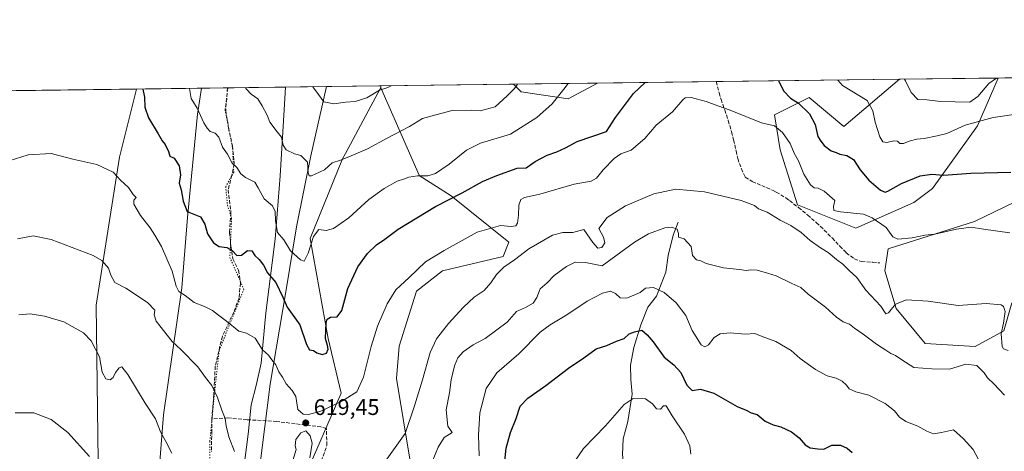
# Model space of a CAD drawing. Units: metres. Extents: x 587098 to 590559, y 4719726 to 4722083.
# Drawn here: x 588064 to 588500, y 4721892 to 4722083 of the extents above; entities that cross this region are included whole.
import ezdxf

# ---------------------------------------------------------------- set-up
doc = ezdxf.new("R2010")
doc.units = ezdxf.units.M
doc.header["$MEASUREMENT"] = 0
doc.linetypes.add('DGN Style 3', pattern=[2.307223458686699, 1.648016756204785, -0.6592067024819142])
doc.linetypes.add('DGN Style 5', pattern=[1.1536117293433497, 0.4944050268614355, -0.6592067024819142])
for name, color, linetype, lineweight in [('Comarca', 135, 'Continuous', 13), ('Comarca CxS', 21, 'Continuous', 0), ('Comunidad Autónoma CxS', 142, 'Continuous', 0), ('Corriente natural lineal', 142, 'Continuous', 13), ('Cultivos herbáceos CxS', 92, 'Continuous', 0), ('Curva de nivel maestra', 30, 'Continuous', 30), ('Curva de nivel normal', 30, 'Continuous', 0), ('Matorral CxS', 135, 'Continuous', 0), ('Municipio', 91, 'Continuous', 13), ('Municipio CxS', 4, 'Continuous', 0), ('Pastizal CxS', 92, 'Continuous', 0), ('Provincia CxS', 1, 'Continuous', 0), ('Punto de cota en terreno', 7, 'Continuous', 0), ('Rótulo de punto de cota en terreno', 7, 'Continuous', 0), ('Senda', 7, 'DGN Style 3', 0), ('Vía pecuaria CxS', 92, 'Continuous', 13), ('Vía pecuaria eje', 92, 'DGN Style 5', 0)]:
    doc.layers.add(name, color=color, linetype=linetype, lineweight=lineweight)
doc.styles.add('Style-Arial', font='txt')

# ---------------------------------------------------------------- blocks, each defined once
blk = doc.blocks.new('*U5')
at = {"layer": 'Matorral CxS', "color": 135, "linetype": 'Continuous', "lineweight": 0}
blk.add_polyline3d([(588488.3803000003, 4722035.8279, 630.1119999999937), (588468.4134999998, 4722008.183300001, 624.2743000000046), (588460.1083000004, 4722001.924500001, 622.5832999999984), (588434.3284999998, 4721990.5089, 618.9517999999953), (588408.5175000001, 4722000.940300001, 617.3650999999954), (588400.8249000004, 4722025.312700001, 619.1742999999988), (588398.2613000004, 4722040.7053, 621.2234000000026), (588403.1076999997, 4722043.130100001, 623.2495000000055), (588413.6463000001, 4722048.4023, 626.2841000000044), (588429.0321000004, 4722035.573899999, 626.7035999999935), (588453.8278000001, 4722056.501, 634.504700000005), (588497.4803999999, 4722057.0603, 635.6671999999963)], close=True, dxfattribs=at)
blk = doc.blocks.new('*U10')
at = {"layer": 'Cultivos herbáceos CxS', "color": 92, "linetype": 'Continuous', "lineweight": 0}
for points in [[(588189.4115000004, 4721879.0297, 620.0709000000061), (588206.0794000002, 4721917.5121, 621.5310000000027), (588200.3709000006, 4721941.7205, 624.8601999999955), (588192.3176999995, 4721986.001300001, 631.3497999999963), (588206.7216999996, 4722021.2885, 635.6201000000001), (588208.0016999999, 4722023.657500001, 636.0243999999948), (588223.7747, 4722052.801899999, 641.1261999999988), (588223.7770999996, 4722052.796900001, 641.1244000000006), (588223.7792999997, 4722052.7919, 641.1227000000072), (588240.7438000003, 4722014.065099999, 630.8034000000043), (588240.8015000002, 4722013.933300001, 630.7592000000004), (588254.9057999998, 4722004.9505, 626.2070999999996), (588280.5455999998, 4721984.4287, 618.3366999999998), (588277.9829000002, 4721978.013900001, 617.6462000000029), (588251.0564000001, 4721971.599500001, 619.3358000000007), (588239.5185000002, 4721962.6205, 619.1637999999948), (588231.8251, 4721938.2481, 617.914499999999), (588230.6623999998, 4721924.0211, 617.5684000000037), (588243.3627000004, 4721847.1731, 607.4401000000071)], [(588503.6392000001, 4721957.486099999, 615.8601999999955), (588500.0719999997, 4721945.1633, 614.9738999999972), (588487.2840999998, 4721938.108300001, 613.1465999999928), (588465.1734999996, 4721939.5277, 613.2909999999974), (588452.3535000002, 4721954.920700001, 615.0302999999985), (588447.2247000001, 4721971.5965, 616.8966999999975), (588448.7048000004, 4721981.4407, 619.2430000000022), (588487.0630999999, 4721993.473300001, 621.667100000006), (588536.0021000003, 4722017.0789, 624.7801000000036)], [(588036.7871000003, 4722051.158, 628.0476000000053), (588115.3265000005, 4722052.1643, 624.4094999999943), (588107.7730999999, 4722021.939900001, 621.1126999999979), (588097.5152000003, 4721956.520500001, 611.9955000000045), (588098.7947000006, 4721852.6163, 604.271900000007), (588087.2562999995, 4721834.6579, 601.3044999999984), (588070.5884999996, 4721828.2443, 597.7137999999978), (588035.9707000004, 4721801.3069, 590.8773999999976)]]:
    blk.add_polyline3d(points, dxfattribs=at)
blk = doc.blocks.new('5PATER')
at = {"layer": 'Punto de cota en terreno', "linetype": 'Continuous', "lineweight": 0}
h = blk.add_hatch(color=51, dxfattribs=at)
edge = h.paths.add_edge_path()
edge.add_ellipse((0, 0), major_axis=(-0.1095731443231308, -0.1110710700762829), ratio=0.9994222409660322, start_angle=0, end_angle=360)

msp = doc.modelspace()

# ---------------------------------------------------------------- linework, layer by layer
at = {"layer": 'Comarca', "color": 135, "linetype": 'Continuous', "lineweight": 13, "flags": 128}
msp.add_lwpolyline([(588169.8660000005, 4721884.006000001), (588174.6290000001, 4721921.481000002), (588181.6160000009, 4721962.306000002), (588186.2870000012, 4721991.134000001), (588192.6850000006, 4722022.666), (588199.5972248701, 4722053.243906502)], dxfattribs=at)
msp.add_lwpolyline([(588169.8660000005, 4721884.006000001), (588174.6290000001, 4721921.481000002), (588181.6160000009, 4721962.306000002), (588186.2870000012, 4721991.134000001), (588192.6850000006, 4722022.666), (588199.5972248701, 4722053.243906502)], dxfattribs=at)
at = {"layer": 'Comarca CxS', "color": 21, "linetype": 'Continuous', "lineweight": 0, "flags": 128}
for points in [[(588169.8659999999, 4721884.006), (588174.6289999996, 4721921.481000002), (588181.6160000003, 4721962.306000001), (588186.2870000006, 4721991.134000001), (588192.6850000002, 4722022.665999999), (588199.5972248695, 4722053.243906503), (590513.5900006826, 4722082.889982748)], [(587097.9500006576, 4722039.129982749), (588199.5972248695, 4722053.243906503), (588192.6850000002, 4722022.665999999), (588186.2870000006, 4721991.134000001), (588181.6160000003, 4721962.306000001), (588174.6289999996, 4721921.481000002), (588169.8659999999, 4721884.006)]]:
    msp.add_lwpolyline(points, dxfattribs=at)
at = {"layer": 'Comunidad Autónoma CxS', "color": 142, "linetype": 'Continuous', "lineweight": 0, "flags": 128}
msp.add_lwpolyline([(587365.9604952717, 4719728.911259159), (587126.9900006572, 4719725.849982771), (587124.4899530764, 4719924.999778567), (587097.9500006576, 4722039.129982749), (588199.5972248695, 4722053.243906503), (590513.5900006826, 4722082.889982748), (590543.780000683, 4719769.619982773), (588834.6726128424, 4719747.725856892)], close=True, dxfattribs=at)
at = {"layer": 'Corriente natural lineal', "color": 142, "linetype": 'Continuous', "lineweight": 13}
msp.add_polyline3d([(588355.6001000004, 4721993.2601, 611.2697999999946), (588353.3300999999, 4721987.4801, 610.0967999999993), (588351.2100999998, 4721978.440099999, 607.8190999999933), (588350.1601, 4721971.090100001, 606.611699999994), (588345.9200999998, 4721960.4801, 604.8138000000035), (588342.1300999997, 4721955.5601, 603.2183999999979), (588338.9901000002, 4721947.700099999, 601.640400000004), (588335.8901000004, 4721937.700099999, 599.0807000000059), (588334.5201000003, 4721929.9001, 597.7559000000037), (588334.6300999997, 4721923.550100001, 596.7032000000036), (588335.1300999997, 4721917.100099999, 595.797200000001), (588333.3201000001, 4721904.970100001, 593.5757000000012), (588331.2701000003, 4721897.3201, 591.611699999994), (588330.8800999997, 4721890.340100001, 590.8812999999936), (588331.7600999996, 4721882.450099999, 589.6747000000032), (588340.0100999996, 4721839.630100001, 585.2342000000062), (588345.3101000004, 4721827.9801, 583.4103999999934), (588353.9101, 4721805.0101, 580.5222999999969), (588357.2100999998, 4721799.270099999, 579.6823000000004), (588363.5301000001, 4721792.1601, 578.8393000000069), (588367.5201000003, 4721787.0001, 578.2207000000053), (588376.9501, 4721769.5101, 576.5481)], dxfattribs=at)
at = {"layer": 'Cultivos herbáceos CxS', "color": 92, "linetype": 'Continuous', "lineweight": 0, "extrusion": (0.04626471198607982, 0.0005927151717941344, 0.9989290390781371), "elevation": 30631.55893667274, "flags": 128}
msp.add_lwpolyline([(4714130.737437388, -647756.0451461177), (4714130.737437389, -647834.6753010866)], dxfattribs=at)
at = {"layer": 'Cultivos herbáceos CxS', "color": 92, "linetype": 'Continuous', "lineweight": 0}
for points in [[(588115.3266000003, 4722052.1644, 624.4094999999943), (588107.7730999999, 4722021.939900001, 621.1126999999979), (588097.5152000003, 4721956.520500001, 611.9955000000045), (588098.7947000006, 4721852.6163, 604.271900000007), (588087.2562999995, 4721834.6579, 601.3044999999984), (588070.5884999996, 4721828.2443, 597.7137999999978), (588035.9707000004, 4721801.3069, 590.8773999999976)], [(588223.7747, 4722052.801899999, 641.1261999999988), (588208.0016999999, 4722023.657500001, 636.0243999999948), (588206.7216999996, 4722021.2885, 635.6201000000001), (588192.3176999995, 4721986.001300001, 631.3497999999963), (588200.3709000006, 4721941.7205, 624.8601999999955), (588206.0794000002, 4721917.5121, 621.5310000000027), (588189.4115000004, 4721879.0297, 620.0709000000061), (588189.4117999999, 4721861.070499999, 619.684500000003), (588172.7440999999, 4721825.154100001, 613.1358000000037), (588175.3059, 4721789.236500001, 606.0552000000025), (588180.4331999999, 4721675.0713, 594.4254999999976), (588174.0230999999, 4721648.1337, 591.2550999999949), (588177.8673, 4721603.238100001, 588.3804999999993), (588166.3289000001, 4721563.4725, 582.5901000000014), (588160.5528999995, 4721539.779899999, 580.0194000000047), (588160.8207, 4721525.5385, 577.9888999999966), (588161.1288999999, 4721502.147700001, 577.776199999993), (588159.2204999998, 4721488.638499999, 577.6297999999952), (588157.9104000004, 4721477.418299999, 577.1747000000032), (588156.2901, 4721461.7477, 577.2425999999978), (588153.6294999998, 4721441.2281, 577.0948000000062), (588152.7392999995, 4721420.9981, 577.7458000000044), (588152.7589999996, 4721416.098099999, 578.2044000000024), (588152.7895000001, 4721407.473900001, 579.1408999999985)], [(588223.7747, 4722052.801899999, 641.1261999999988), (588223.7770999996, 4722052.796900001, 641.1244000000006), (588223.7792999997, 4722052.7919, 641.1227000000072), (588240.7438000003, 4722014.065099999, 630.8034000000043), (588240.8015000002, 4722013.933300001, 630.7592000000004), (588254.9057999998, 4722004.9505, 626.2070999999996), (588280.5455999998, 4721984.4287, 618.3366999999998), (588277.9829000002, 4721978.013900001, 617.6462000000029), (588251.0564000001, 4721971.599500001, 619.3358000000007), (588239.5185000002, 4721962.6205, 619.1637999999948), (588231.8251, 4721938.2481, 617.914499999999), (588230.6623999998, 4721924.0211, 617.5684000000037), (588243.3627000004, 4721847.1731, 607.4401000000071)], [(588503.6392000001, 4721957.486099999, 615.8601999999955), (588500.0719999997, 4721945.1633, 614.9738999999972), (588487.2840999998, 4721938.108300001, 613.1465999999928), (588465.1734999996, 4721939.5277, 613.2909999999974), (588452.3535000002, 4721954.920700001, 615.0302999999985), (588447.2247000001, 4721971.5965, 616.8966999999975), (588448.7048000004, 4721981.4407, 619.2430000000022), (588487.0630999999, 4721993.473300001, 621.667100000006), (588536.0021000003, 4722017.0789, 624.7801000000036)]]:
    msp.add_polyline3d(points, dxfattribs=at)
at = {"layer": 'Curva de nivel maestra', "color": 30, "linetype": 'Continuous', "lineweight": 30, "flags": 128}
for points, elevation in [([(588118.1963999998, 4722052.200999999), (588118.9299999997, 4722048.600099999), (588119.0499999998, 4722044.220100001), (588120.6900000004, 4722039.4101), (588124.9900000002, 4722032.4101), (588126.7599999999, 4722029.300100001), (588128.0499999998, 4722027.690099999), (588129.5899999999, 4722024.530099999), (588130.1699999999, 4722022.520099999), (588132.0700000003, 4722021.640100001), (588134.29, 4722018.2401), (588134.8499999996, 4722014.210100001), (588134.2400000002, 4722010.540100001), (588135.1699999999, 4722007.540100001), (588136, 4722002.450099999), (588137.8399999999, 4721997.9801), (588143.7000000002, 4721995.5701), (588145.7199999997, 4721992.340100001), (588146.8799999999, 4721988.110099999), (588149.5599999996, 4721984.040100001), (588152.0300000003, 4721982.4101), (588155.4699999997, 4721981.950099999), (588157.8399999999, 4721980.670100001), (588159.8399999999, 4721978.5001), (588162, 4721978.6601), (588164.5999999996, 4721980.6501), (588166.54, 4721980.590100001), (588167.9100000003, 4721978.420100001), (588169.8200000003, 4721976.7501), (588171.6699999999, 4721974.1801), (588173.4400000004, 4721970.8201), (588177.1299999999, 4721966.5101), (588180.2400000002, 4721960.0101), (588182.2199999997, 4721955.550100001), (588187.7400000002, 4721947.7601), (588190.7800000003, 4721939.100099999), (588192.0999999996, 4721936.700099999), (588193.9299999997, 4721936.360099999), (588195.3399999999, 4721935.380100001), (588197.75, 4721934.600099999), (588199.6399999997, 4721935.2401), (588200.3799999999, 4721936.9001), (588200.0899999999, 4721938.640100001), (588199.1200000001, 4721941.630100001), (588199.4600000001, 4721948.7601), (588199.9299999997, 4721950.200099999), (588201.3799999999, 4721951.200099999), (588204.3499999996, 4721951.3301), (588206.4299999997, 4721954.030099999), (588209.1600000003, 4721963.890100001), (588213.54, 4721973.460100001), (588217.7999999998, 4721979.370100001), (588221.8300000001, 4721983.170100001), (588225.5599999996, 4721985.710100001), (588231.4400000004, 4721990.050100001), (588247.9000000004, 4722000.200099999), (588259.8200000003, 4722006.1801), (588268.7999999998, 4722011.300100001), (588275.1600000003, 4722013.860099999), (588284.1600000003, 4722017.100099999), (588288.1799999997, 4722017.220100001), (588292.2100000001, 4722020.0601), (588297.5099999999, 4722022.960100001), (588301.7800000003, 4722024.350099999), (588305.6200000001, 4722026.130100001), (588310.7699999996, 4722029.020099999), (588323.8200000003, 4722033.420100001), (588327.8200000003, 4722039.5601), (588335.7300000004, 4722050.1601), (588340.9579999996, 4722055.055000001)], 625), ([(588400.0404000003, 4722055.811899999), (588402.4900000002, 4722051.220100001), (588405.4400000004, 4722048.170100001), (588408.9100000003, 4722045.970100001), (588413.8499999996, 4722041.2501), (588416.3300000001, 4722036.440099999), (588417.5700000003, 4722031.1601), (588418.7999999998, 4722029.100099999), (588420.3200000003, 4722027.1601), (588423.4800000004, 4722024.890100001), (588425.6500000004, 4722024.090100001), (588427.2599999999, 4722023.3301), (588430.4000000004, 4722022.800100001), (588433.3399999999, 4722021.0001), (588436.3200000003, 4722016.420100001), (588440.1200000001, 4722011.780099999), (588445.3099999996, 4722007.380100001), (588447.4400000004, 4722006.5601), (588448.5700000003, 4722006.960100001), (588454.6600000003, 4722010.390100001), (588462.9800000004, 4722013.720100001), (588468.1399999997, 4722014.440099999), (588473.2199999997, 4722014.040100001), (588485.3600000005, 4722014.970100001), (588503.1100000005, 4722015.340100001)], 625), ([(588278.3799999999, 4721884.440099999), (588279.2800000003, 4721893.0701), (588281.25, 4721900.100099999), (588283.7000000002, 4721906.220100001), (588285.5599999996, 4721911.6601), (588288.8700000001, 4721915.3301), (588296.9400000004, 4721920.890100001), (588306.9299999997, 4721928.5801), (588313.7599999999, 4721933.190099999), (588319.2800000003, 4721937.130100001), (588323.9400000004, 4721938.670100001), (588328.2699999996, 4721940.5001), (588331.5999999996, 4721941.6601), (588333.8399999999, 4721943.7401), (588336.25, 4721944.670100001), (588339.5099999999, 4721945.440099999), (588341.8200000003, 4721943.3301), (588344.4800000004, 4721940.210100001), (588349.4500000002, 4721933.4001), (588353.6100000005, 4721930.0101), (588356.8200000003, 4721926.620100001), (588359.3799999999, 4721921.040100001), (588361.8600000005, 4721918.6601), (588365.4400000004, 4721919.2601), (588371.3799999999, 4721917.440099999), (588381.7300000004, 4721911.540100001), (588385.7999999998, 4721909.9001), (588387.9000000004, 4721908.800100001), (588390.5599999996, 4721908.0001), (588394.2000000002, 4721905.120100001), (588397.7000000002, 4721903.5001), (588401.0999999996, 4721902.620100001), (588405.79, 4721900.290100001), (588409.3099999996, 4721897.630100001), (588411.8600000005, 4721894.640100001), (588414.1699999999, 4721893.300100001), (588417.4800000004, 4721892.8301), (588420.1399999997, 4721892.640100001), (588423.8099999996, 4721894.420100001), (588427.6399999997, 4721894.5101), (588430.6200000001, 4721893.120100001), (588432.7800000003, 4721891.190099999)], 600)]:
    msp.add_lwpolyline(points, dxfattribs=dict(at, elevation=elevation))
at = {"layer": 'Curva de nivel normal', "color": 30, "linetype": 'Continuous', "lineweight": 0, "flags": 128}
for points, elevation in [([(588138.8920999998, 4722052.4663), (588139.6600000003, 4722048.040100001), (588142.3300000001, 4722043.700099999), (588145.1900000004, 4722037.220100001), (588146.7100000001, 4722034.890100001), (588148.0899999999, 4722033.360099999), (588150.25, 4722032.6801), (588151.8700000001, 4722030.9301), (588153.5599999996, 4722026.460100001), (588155.7699999996, 4722023.300100001), (588157.8399999999, 4722019.420100001), (588159.8300000001, 4722017.460100001), (588161.6299999999, 4722014.630100001), (588163.6699999999, 4722013.040100001), (588167.7999999998, 4722010.950099999), (588169.2800000003, 4722008.450099999), (588171.9699999997, 4722003.5801), (588175.6500000004, 4722000.440099999), (588176.8899999997, 4721997.880100001), (588176.9600000001, 4721993.8201), (588177.9299999997, 4721988.6601), (588180.7000000002, 4721985.390100001), (588183.7100000001, 4721980.5601), (588188.0800000001, 4721976.4801), (588189.79, 4721976.020099999), (588191.5, 4721979.420100001), (588193.8899999997, 4721986.940099999), (588196.2100000001, 4721989.9301), (588199.5099999999, 4721989.5001), (588202.7199999997, 4721990.390100001), (588209.54, 4721995.130100001), (588218.3399999999, 4722003.210100001), (588225.1399999997, 4722008.1601), (588231.0199999996, 4722011.3101), (588233.8300000001, 4722012.2301), (588236.1600000003, 4722013.110099999), (588240.0599999996, 4722013.6801), (588244.6399999997, 4722013.7301), (588247.9400000004, 4722014.770099999), (588254.0199999996, 4722018.880100001), (588261.6900000004, 4722025.140100001), (588267.9699999997, 4722028.140100001), (588281.1799999997, 4722032.2501), (588292.9000000004, 4722039.590100001), (588299.6799999997, 4722045.620100001), (588304.9199999999, 4722052.0601), (588306.8175999997, 4722054.6176)], 630), ([(588163.6431999998, 4722052.783299999), (588164.1600000003, 4722052.140100001), (588166.2300000004, 4722049.920100001), (588169.2400000002, 4722047.880100001), (588171.0599999996, 4722044.780099999), (588173.2699999996, 4722040.670100001), (588174.4800000004, 4722037.530099999), (588177.7000000002, 4722033.280099999), (588179.6500000004, 4722030.860099999), (588180.4100000003, 4722027.3201), (588181.7999999998, 4722025.3201), (588185.3899999997, 4722023.530099999), (588188.2000000002, 4722022.7401), (588191.1600000003, 4722019.8101), (588191.4600000001, 4722015.040100001), (588192, 4722013.690099999), (588193.0499999998, 4722013.780099999), (588198.7400000002, 4722016.350099999), (588202.0800000001, 4722019.5601), (588205.8600000005, 4722020.6601), (588210.5099999999, 4722022.6501), (588217.8300000001, 4722025.6501), (588226.5, 4722030.360099999), (588236.5, 4722035.6601), (588242.2000000002, 4722039.1601), (588248.1200000001, 4722040.7301), (588255.3600000005, 4722042.7301), (588263.8300000001, 4722042.840100001), (588267.7800000003, 4722042.550100001), (588274.5, 4722044.340100001), (588279.6900000004, 4722049.190099999), (588282.9400000004, 4722052.370100001), (588284.2718000002, 4722054.3288)], 635), ([(588193.5273000002, 4722053.166200001), (588196.1299999999, 4722049.8301), (588198.5199999996, 4722046.5601), (588202.9000000004, 4722045.610099999), (588208.0199999996, 4722046.4001), (588212.3499999996, 4722046.7301), (588217.4800000004, 4722048.2601), (588223.0899999999, 4722051.700099999), (588226.8399999999, 4722052.940099999), (588228.2934999998, 4722053.611600001)], 640), ([(588426.4448999995, 4722056.1502), (588428.4199999999, 4722053.8201), (588439.4299999997, 4722047.130100001), (588441.8700000001, 4722042.470100001), (588442.9900000002, 4722037.4801), (588445.0800000001, 4722031.020099999), (588446.3799999999, 4722028.780099999), (588448.1900000004, 4722028.4801), (588451.3099999996, 4722029.300100001), (588452.8600000005, 4722029.090100001), (588453.9199999999, 4722028.0701), (588455.54, 4722028.030099999), (588458.0800000001, 4722029.120100001), (588461.4800000004, 4722030.0101), (588464.7400000002, 4722030.280099999), (588470.5199999996, 4722031.450099999), (588474.75, 4722032.460100001), (588482.8600000005, 4722036.1501), (588495.2800000003, 4722039.5801), (588508.6399999997, 4722041.540100001)], 630), ([(588455.9338999996, 4722056.528000001), (588456.3899999997, 4722055.880100001), (588458.9400000004, 4722050.640100001), (588461.9000000004, 4722047.530099999), (588465.8600000005, 4722047.360099999), (588471.8899999997, 4722046.620100001), (588485, 4722046.370100001), (588488.5599999996, 4722048.8101), (588493.3399999999, 4722054.5801), (588496.8382000001, 4722057.052100001)], 635), ([(588056.04, 4722019.460100001), (588067.2699999996, 4722023.030099999), (588077.4900000002, 4722023.640100001), (588087.1299999999, 4722021.190099999), (588097.8399999999, 4722018.710100001), (588104.9800000004, 4722015.3201), (588108.2400000002, 4722011.780099999), (588111.7599999999, 4722008.520099999), (588113.9100000003, 4722005.520099999), (588115.2000000002, 4722004.140100001), (588114.1399999997, 4722002.9801), (588114.1900000004, 4722001.1801), (588117.1600000003, 4721996.170100001), (588121.4100000003, 4721990.7601), (588123.4400000004, 4721987.420100001), (588126.4699999997, 4721982.440099999), (588131.2300000004, 4721971.550100001), (588132.9400000004, 4721964.920100001), (588134.1900000004, 4721962.520099999), (588137, 4721960.7401), (588140.9100000003, 4721957.5801), (588145.5300000003, 4721955.870100001), (588149, 4721954.140100001), (588151.7000000002, 4721952.040100001), (588155.3399999999, 4721949.440099999), (588160.7300000004, 4721945.0001), (588164.1799999997, 4721944.040100001), (588168.0599999996, 4721941.800100001), (588171.2999999998, 4721936.6801), (588173.8700000001, 4721934.350099999), (588175.4299999997, 4721932.270099999), (588177.2000000002, 4721929.960100001), (588178.4600000001, 4721926.9001), (588180.1299999999, 4721924.5101), (588181.7599999999, 4721921.6801), (588184.3700000001, 4721918.600099999), (588186.0499999998, 4721915.9801), (588186.9400000004, 4721910.3201), (588189.3499999996, 4721908.220100001), (588191.6600000003, 4721908.0001), (588197.1200000001, 4721909.5001), (588206.7199999997, 4721914.1501), (588213.1200000001, 4721918.0101), (588216.1100000005, 4721924.5001), (588219.3700000001, 4721938.220100001), (588222.2400000002, 4721947.220100001), (588226.6100000005, 4721957.040100001), (588230.4100000003, 4721963.190099999), (588236.3399999999, 4721968.770099999), (588243.54, 4721975.630100001), (588251.8300000001, 4721980.670100001), (588266.5, 4721988.790100001), (588276.8300000001, 4721991.800100001), (588281.5, 4721991.3201), (588283.5899999999, 4721991.600099999), (588284.4000000004, 4721992.780099999), (588284.8399999999, 4721996.360099999), (588284.9699999997, 4722000.7401), (588285.79, 4722003.3301), (588287.3799999999, 4722004.170100001), (588294.2999999998, 4722005.5801), (588309.4900000002, 4722010.0701), (588317.0599999996, 4722011.440099999), (588319.4299999997, 4722012.690099999), (588322.3899999997, 4722016.380100001), (588327.1500000004, 4722021.460100001), (588330.2300000004, 4722023.470100001), (588334.7100000001, 4722025.100099999), (588340.7999999998, 4722030.210100001), (588345.8600000005, 4722036.1801), (588353.0199999996, 4722042.120100001), (588357.6200000001, 4722047.4001), (588358.7199999997, 4722048.2601), (588361.4199999999, 4722048.5001), (588367.9600000001, 4722046.700099999), (588373.2300000004, 4722044.700099999), (588378.6900000004, 4722042.770099999), (588392.5199999996, 4722037.2501), (588398.3099999996, 4722035.870100001), (588401.8399999999, 4722032.940099999), (588405.2000000002, 4722028.100099999), (588407.0899999999, 4722023.8101), (588408.9100000003, 4722020.4101), (588411.3600000005, 4722014.520099999), (588414.2599999999, 4722009.770099999), (588415.9500000002, 4722008.4001), (588417.7199999997, 4722008.2401), (588420.2999999998, 4722006.890100001), (588425.0599999996, 4722002.790100001), (588424.4500000002, 4722000.210100001), (588424.7000000002, 4721998.4301), (588427.6200000001, 4721997.770099999), (588437.8200000003, 4721996.800100001), (588441.7000000002, 4721995.170100001), (588447.8600000005, 4721990.890100001), (588450.8200000003, 4721986.7601), (588452.9900000002, 4721985.710100001), (588459.4199999999, 4721986.2501), (588464.9199999999, 4721987.460100001), (588469.4800000004, 4721987.9301), (588479.0599999996, 4721990.1501), (588485.5199999996, 4721990.960100001), (588491.0599999996, 4721990.1501), (588502.7300000004, 4721988.520099999)], 620), ([(588224.9299999997, 4721886.2501), (588234.5499999998, 4721899.640100001), (588238.6100000005, 4721911.8201), (588242.1799999997, 4721923.3201), (588245.5599999996, 4721935.4301), (588248.4400000004, 4721941.5601), (588253.7999999998, 4721948.350099999), (588260.3700000001, 4721955.550100001), (588265.1200000001, 4721960.0101), (588269.5, 4721963.030099999), (588272.5599999996, 4721966.340100001), (588275, 4721970.0801), (588278.2100000001, 4721973.3201), (588283, 4721976.520099999), (588289.3700000001, 4721981.420100001), (588299.8300000001, 4721987.4801), (588304.4199999999, 4721988.6501), (588308.8600000005, 4721988.6601), (588313.8200000003, 4721990.0001), (588317.75, 4721984.190099999), (588319.9000000004, 4721981.7401), (588321.7300000004, 4721982.0601), (588323, 4721984.120100001), (588322.4199999999, 4721986.540100001), (588320.3399999999, 4721990.390100001), (588324.1399999997, 4721995.270099999), (588332.1699999999, 4722000.4301), (588344.7999999998, 4722005.700099999), (588354.5199999996, 4722007.790100001), (588367.2400000002, 4722006.620100001), (588383.5, 4722002.800100001), (588389.3899999997, 4722000.6601), (588391.2199999997, 4721999.200099999), (588395.1399999997, 4721997.5801), (588400.8399999999, 4721994.0801), (588405.6200000001, 4721991.6801), (588410.0800000001, 4721988.640100001), (588414.0999999996, 4721985.130100001), (588418.6699999999, 4721981.9001), (588422.1399999997, 4721979.8301), (588425.8200000003, 4721976.700099999), (588428.6399999997, 4721974.6601), (588431.4400000004, 4721971.850099999), (588434.8099999996, 4721968.780099999), (588438.8300000001, 4721963.140100001), (588445.4699999997, 4721956.0801), (588447.7599999999, 4721952.610099999), (588448.9400000004, 4721953.090100001), (588451.9199999999, 4721956.940099999), (588456.8099999996, 4721958.780099999), (588466.4800000004, 4721958.2301), (588479.7300000004, 4721956.2601), (588492.1699999999, 4721957.200099999), (588498.9199999999, 4721956.610099999), (588499.9000000004, 4721955.9101), (588500.5800000001, 4721953.670100001), (588499.9400000004, 4721948.550100001), (588498.7999999998, 4721943.720100001), (588499.2300000004, 4721938.190099999), (588499.8899999997, 4721937.130100001), (588501.9699999997, 4721936.380100001)], 615), ([(588246.4800000004, 4721887.0601), (588249.0999999996, 4721893.550100001), (588251.79, 4721897.890100001), (588255.4299999997, 4721900.040100001), (588253.4100000003, 4721902.890100001), (588252.7300000004, 4721910.100099999), (588254.1200000001, 4721917.690099999), (588254.9299999997, 4721923.450099999), (588256.3600000005, 4721929.540100001), (588257.9299999997, 4721933.1801), (588260.2999999998, 4721935.860099999), (588264.7300000004, 4721938.870100001), (588269.9699999997, 4721941.710100001), (588279.8300000001, 4721948.970100001), (588283.8300000001, 4721953.670100001), (588287.8300000001, 4721955.4001), (588291.3600000005, 4721957.420100001), (588292.9699999997, 4721959.9101), (588294.3799999999, 4721963.7601), (588297.5700000003, 4721966.4101), (588300.6699999999, 4721969.6501), (588306.1200000001, 4721973.6501), (588309.9400000004, 4721975.470100001), (588314.4299999997, 4721975.4001), (588321.8200000003, 4721973.8301), (588336.2400000002, 4721984.340100001), (588342.4900000002, 4721988.0701), (588349.7100000001, 4721990.770099999), (588352.5999999996, 4721991.050100001), (588355.1200000001, 4721990.0701), (588355.7699999996, 4721988.1801), (588355.7400000002, 4721986.600099999), (588358.2999999998, 4721985.8201), (588361.3300000001, 4721982.390100001), (588362.0199999996, 4721978.420100001), (588363.7800000003, 4721976.5101), (588365.6299999999, 4721976.030099999), (588368.0599999996, 4721974.860099999), (588375.6299999999, 4721973.0101), (588382.8200000003, 4721972.290100001), (588385.8200000003, 4721971.780099999), (588387.8399999999, 4721972.1801), (588390.5700000003, 4721972.0001), (588395.1799999997, 4721970.6601), (588399.0499999998, 4721969.470100001), (588406.0499999998, 4721966.120100001), (588409.9299999997, 4721964.340100001), (588413.1799999997, 4721961.4001), (588420.8799999999, 4721955.520099999), (588425.8799999999, 4721951.100099999), (588428.7199999997, 4721949.130100001), (588431.54, 4721948.030099999), (588433.7400000002, 4721946.220100001), (588437.6399999997, 4721943.600099999), (588443.5999999996, 4721939.130100001), (588447.6900000004, 4721936.520099999), (588449.8799999999, 4721934.9801), (588452.04, 4721934.210100001), (588454.8499999996, 4721932.2601), (588460.1200000001, 4721928.860099999), (588468.0800000001, 4721928.3201), (588475.8899999997, 4721928.140100001), (588483.2000000002, 4721930.370100001), (588488.0199999996, 4721929.710100001), (588491.2800000003, 4721926.530099999), (588492.79, 4721924.220100001), (588495.6600000003, 4721921.550100001), (588500.3499999996, 4721916.550100001)], 610), ([(588062.5199999996, 4721985.880100001), (588069.5199999996, 4721987.220100001), (588077.5199999996, 4721985.5701), (588096.1299999999, 4721978.4901), (588099.9600000001, 4721976.220100001), (588102.9600000001, 4721972.8201), (588103.9900000002, 4721969.7601), (588105.7800000003, 4721966.4901), (588110.5700000003, 4721963.950099999), (588120.2300000004, 4721957.5701), (588123.5199999996, 4721954.2601), (588123.1399999997, 4721952.140100001), (588124.04, 4721949.360099999), (588131.2000000002, 4721940.340100001), (588135.0999999996, 4721936.7601), (588142.5099999999, 4721929.210100001), (588146.0099999999, 4721924.390100001), (588148.7800000003, 4721920.8301), (588151.2400000002, 4721915.620100001), (588153.1500000004, 4721910.0001), (588154.7199999997, 4721906.280099999), (588155.1399999997, 4721902.960100001), (588156.3300000001, 4721898.0701), (588158.8099999996, 4721891.6501)], 615), ([(588267.4000000004, 4721889.710100001), (588267.0199999996, 4721898.850099999), (588267.5700000003, 4721908.800100001), (588270.3899999997, 4721919.520099999), (588275.1100000005, 4721926.440099999), (588284.9400000004, 4721934.890100001), (588294.3600000005, 4721944.550100001), (588298.8300000001, 4721947.7301), (588306.1600000003, 4721952.1801), (588315.2800000003, 4721958.1801), (588321.9900000002, 4721961.7601), (588325.6100000005, 4721962.640100001), (588327.8200000003, 4721961.690099999), (588329.8200000003, 4721959.770099999), (588332.8600000005, 4721959.600099999), (588338.7599999999, 4721962.020099999), (588341.1500000004, 4721963.9801), (588344.6600000003, 4721964.2601), (588349.3899999997, 4721962.130100001), (588354.7300000004, 4721957.520099999), (588358.9600000001, 4721951.920100001), (588361.7800000003, 4721945.2401), (588365.8499999996, 4721938.920100001), (588367.4000000004, 4721937.9901), (588369, 4721938.920100001), (588371.6299999999, 4721942.200099999), (588374.2100000001, 4721943.800100001), (588378.7100000001, 4721944.220100001), (588385.2400000002, 4721943.630100001), (588389.6100000005, 4721943.9101), (588392.8499999996, 4721942.5601), (588398.8499999996, 4721940.4301), (588405.7100000001, 4721936.350099999), (588409.7599999999, 4721932.890100001), (588416.4400000004, 4721927.940099999), (588421.6900000004, 4721925.120100001), (588425.6600000003, 4721924.1601), (588428.3300000001, 4721922.7401), (588430.2599999999, 4721921.0001), (588431.4000000004, 4721919.4301), (588434.3399999999, 4721918.0801), (588440.2100000001, 4721916.5701), (588447.4199999999, 4721912.9001), (588451.5499999998, 4721909.630100001), (588453.8099999996, 4721906.8301), (588456.5899999999, 4721904.9001), (588461.9600000001, 4721902.8201), (588465.8499999996, 4721900.600099999), (588468.9100000003, 4721899.540100001), (588472.3899999997, 4721900.040100001), (588477.7199999997, 4721901.1801), (588482.0099999999, 4721897.380100001), (588486.4699999997, 4721892.530099999), (588488.7699999996, 4721888.120100001)], 605), ([(588063.1799999997, 4721952.110099999), (588068.1799999997, 4721952.6801), (588074.5199999996, 4721951.640100001), (588083.1799999997, 4721949.020099999), (588091.7999999998, 4721944.170100001), (588095.2400000002, 4721940.700099999), (588098.9600000001, 4721933.540100001), (588100.1100000005, 4721926.770099999), (588101.8099999996, 4721923.7601), (588103.7199999997, 4721923.380100001), (588105.0499999998, 4721924.470100001), (588106.0599999996, 4721926.700099999), (588107.6900000004, 4721928.7301), (588108.8899999997, 4721929.1601), (588111.4500000002, 4721925.800100001), (588119.2599999999, 4721913.050100001), (588123.7800000003, 4721906.0801), (588125.9500000002, 4721900.3301), (588128.3799999999, 4721896.0601), (588131.04, 4721890.950099999)], 610), ([(588309.5199999996, 4721886.9301), (588313.5499999998, 4721893.0101), (588323.3399999999, 4721903.030099999), (588331.6500000004, 4721912.5101), (588335.6500000004, 4721915.090100001), (588341.0899999999, 4721914.970100001), (588344.25, 4721912.8301), (588345.9299999997, 4721910.540100001), (588347.7000000002, 4721910.390100001), (588349.04, 4721911.9001), (588350.2699999996, 4721911.800100001), (588353, 4721907.4801), (588358.4600000001, 4721899.270099999), (588360.7800000003, 4721894.220100001), (588361.2000000002, 4721890.4801)], 595), ([(588061.5199999996, 4721908.780099999), (588069.8499999996, 4721908.7601), (588077.5199999996, 4721905.890100001), (588084.8499999996, 4721900.120100001), (588094.5, 4721889.440099999)], 605), ([(588190.4000000004, 4721900.780099999), (588188.2599999999, 4721899.9301), (588186.04, 4721896.9001), (588185.7199999997, 4721894.170100001), (588186.1200000001, 4721892.600099999), (588184.2400000002, 4721886.220100001)], 620), ([(588192.1900000004, 4721888.880100001), (588193.3099999996, 4721895.300100001), (588192.4400000004, 4721898.6501), (588190.4000000004, 4721900.780099999)], 620)]:
    msp.add_lwpolyline(points, dxfattribs=dict(at, elevation=elevation))
at = {"layer": 'Matorral CxS', "color": 135, "linetype": 'Continuous', "lineweight": 0, "extrusion": (0.03046492719230807, 0.0003902874696024733, 0.9995357601841259), "elevation": 20406.86468955534, "flags": 128}
msp.add_lwpolyline([(4714130.961888138, -648618.0718747175), (4714130.961888138, -648705.8410188787)], dxfattribs=at)
at = {"layer": 'Matorral CxS', "color": 135, "linetype": 'Continuous', "lineweight": 0, "extrusion": (-0.1209695273102327, -0.001549881216214775, 0.9926550112353004), "elevation": -77839.15257195054, "flags": 128}
msp.add_lwpolyline([(-4714130.235229752, 643914.8432710018), (-4714130.235229752, 643983.3656491289)], dxfattribs=at)
at = {"layer": 'Matorral CxS', "color": 135, "linetype": 'Continuous', "lineweight": 0, "extrusion": (-7.028454595926768e-05, -0.2642351287933648, 0.9644582892855639), "elevation": -1247155.233841975, "flags": 128}
msp.add_lwpolyline([(586967.723601042, 4554543.895909995), (586967.7236010421, 4554543.116301342)], dxfattribs=at)
at = {"layer": 'Matorral CxS', "color": 135, "linetype": 'Continuous', "lineweight": 0, "extrusion": (0.09095226137655005, 0.001165321403739611, 0.9958545718007815), "elevation": 59641.66609295287, "flags": 128}
msp.add_lwpolyline([(4714130.047901523, -645924.2577507439), (4714130.047901524, -645983.3487376431)], dxfattribs=at)
at = {"layer": 'Matorral CxS', "color": 135, "linetype": 'Continuous', "lineweight": 0, "extrusion": (0.1165301088183262, 0.001492940763575804, 0.9931860373901084), "elevation": 76230.68415917257, "flags": 128}
msp.add_lwpolyline([(4714130.5798391, -644269.9287268089), (4714130.5798391, -644322.9810470844)], dxfattribs=at)
at = {"layer": 'Matorral CxS', "color": 135, "linetype": 'Continuous', "lineweight": 0, "extrusion": (-0.1512061091888308, -0.001937128754253382, 0.9885003591684552), "elevation": -97497.83712609389, "flags": 128}
msp.add_lwpolyline([(-4714130.872146633, 641447.2986276115), (-4714130.872146632, 641529.5788948426)], dxfattribs=at)
at = {"layer": 'Matorral CxS', "color": 135, "linetype": 'Continuous', "lineweight": 0, "extrusion": (-0.0266191980880626, -0.0003410591234149516, 0.9996455881820431), "elevation": -16640.38973210069, "flags": 128}
msp.add_lwpolyline([(-4714130.000259466, 648688.9444490961), (-4714130.000259466, 648732.6161097237)], dxfattribs=at)
at = {"layer": 'Matorral CxS', "color": 135, "linetype": 'Continuous', "lineweight": 0, "extrusion": (-0.2087601640292067, -0.002674373678319486, 0.9779632107804095), "elevation": -134792.9345243568, "flags": 128}
msp.add_lwpolyline([(-4714131.152932239, 634393.4160546024), (-4714131.15293224, 634434.7653787911)], dxfattribs=at)
at = {"layer": 'Matorral CxS', "color": 135, "linetype": 'Continuous', "lineweight": 0}
for points in [[(588243.3627000004, 4721847.1731, 607.4401000000071), (588230.6623999998, 4721924.0211, 617.5684000000037), (588231.8251, 4721938.2481, 617.914499999999), (588239.5185000002, 4721962.6205, 619.1637999999948), (588251.0564000001, 4721971.599500001, 619.3358000000007), (588277.9829000002, 4721978.013900001, 617.6462000000029), (588280.5455999998, 4721984.4287, 618.3366999999998), (588254.9057999998, 4722004.9505, 626.2070999999996), (588240.8015000002, 4722013.933300001, 630.7592000000004), (588240.7438000003, 4722014.065099999, 630.8034000000043), (588223.7792999997, 4722052.7919, 641.1227000000072), (588223.7770999996, 4722052.796900001, 641.1244000000006), (588223.7747, 4722052.801899999, 641.1261999999988), (588223.7748999996, 4722053.5537, 641.3320999999996), (588282.6161000002, 4722054.307499999, 635.9572000000044), (588285.9848999997, 4722050.936899999, 634.6907999999967), (588306.7599, 4722047.818700001, 629.5267000000022), (588319.8137999997, 4722054.7841, 628.2449999999953), (588453.8278000001, 4722056.501, 634.504700000005), (588429.0321000004, 4722035.573899999, 626.7035999999935), (588413.6463000001, 4722048.4023, 626.2841000000044), (588403.1076999997, 4722043.130100001, 623.2495000000055), (588398.2613000004, 4722040.7053, 621.2234000000026), (588400.8249000004, 4722025.312700001, 619.1742999999988), (588408.5175000001, 4722000.940300001, 617.3650999999954), (588434.3284999998, 4721990.5089, 618.9517999999953), (588460.1083000004, 4722001.924500001, 622.5832999999984), (588468.4134999998, 4722008.183300001, 624.2743000000046), (588488.3803000003, 4722035.8279, 630.1119999999937), (588497.4803999999, 4722057.0603, 635.6671999999963), (588585.2015000005, 4722058.1841, 632.993100000007)], [(588098.7947000006, 4721852.6163, 604.271900000007), (588097.5152000003, 4721956.520500001, 611.9955000000045), (588107.7730999999, 4722021.939900001, 621.1126999999979), (588115.3265000005, 4722052.1643, 624.4094999999943), (588223.7748999996, 4722053.5537, 641.3320999999996), (588223.7747, 4722052.801899999, 641.1261999999988), (588208.0016999999, 4722023.657500001, 636.0243999999948), (588206.7216999996, 4722021.2885, 635.6201000000001), (588192.3176999995, 4721986.001300001, 631.3497999999963), (588200.3709000006, 4721941.7205, 624.8601999999955), (588206.0794000002, 4721917.5121, 621.5310000000027), (588189.4115000004, 4721879.0297, 620.0709000000061)], [(588282.6158999996, 4722054.307600001, 635.9572000000044), (588285.9848999997, 4722050.936899999, 634.6907999999967), (588306.7599, 4722047.818700001, 629.5267000000022), (588319.8140000004, 4722054.784200001, 628.2449999999953)], [(588453.8278999999, 4722056.5011, 634.504700000005), (588429.0321000004, 4722035.573899999, 626.7035999999935), (588413.6463000001, 4722048.4023, 626.2841000000044), (588403.1076999997, 4722043.130100001, 623.2495000000055), (588398.2613000004, 4722040.7053, 621.2234000000026), (588400.8249000004, 4722025.312700001, 619.1742999999988), (588408.5175000001, 4722000.940300001, 617.3650999999954), (588434.3284999998, 4721990.5089, 618.9517999999953), (588460.1083000004, 4722001.924500001, 622.5832999999984), (588468.4134999998, 4722008.183300001, 624.2743000000046), (588488.3803000003, 4722035.8279, 630.1119999999937), (588497.4803999999, 4722057.0604, 635.6671999999963)], [(588115.3266000003, 4722052.1644, 624.4094999999943), (588107.7730999999, 4722021.939900001, 621.1126999999979), (588097.5152000003, 4721956.520500001, 611.9955000000045), (588098.7947000006, 4721852.6163, 604.271900000007), (588087.2562999995, 4721834.6579, 601.3044999999984), (588070.5884999996, 4721828.2443, 597.7137999999978), (588035.9707000004, 4721801.3069, 590.8773999999976)], [(588223.7747, 4722052.801899999, 641.1261999999988), (588208.0016999999, 4722023.657500001, 636.0243999999948), (588206.7216999996, 4722021.2885, 635.6201000000001), (588192.3176999995, 4721986.001300001, 631.3497999999963), (588200.3709000006, 4721941.7205, 624.8601999999955), (588206.0794000002, 4721917.5121, 621.5310000000027), (588189.4115000004, 4721879.0297, 620.0709000000061), (588189.4117999999, 4721861.070499999, 619.684500000003), (588172.7440999999, 4721825.154100001, 613.1358000000037), (588175.3059, 4721789.236500001, 606.0552000000025), (588180.4331999999, 4721675.0713, 594.4254999999976), (588174.0230999999, 4721648.1337, 591.2550999999949), (588177.8673, 4721603.238100001, 588.3804999999993), (588166.3289000001, 4721563.4725, 582.5901000000014), (588160.5528999995, 4721539.779899999, 580.0194000000047), (588160.8207, 4721525.5385, 577.9888999999966), (588161.1288999999, 4721502.147700001, 577.776199999993), (588159.2204999998, 4721488.638499999, 577.6297999999952), (588157.9104000004, 4721477.418299999, 577.1747000000032), (588156.2901, 4721461.7477, 577.2425999999978), (588153.6294999998, 4721441.2281, 577.0948000000062), (588152.7392999995, 4721420.9981, 577.7458000000044), (588152.7589999996, 4721416.098099999, 578.2044000000024), (588152.7895000001, 4721407.473900001, 579.1408999999985)], [(588223.7747, 4722052.801899999, 641.1261999999988), (588223.7770999996, 4722052.796900001, 641.1244000000006), (588223.7792999997, 4722052.7919, 641.1227000000072), (588240.7438000003, 4722014.065099999, 630.8034000000043), (588240.8015000002, 4722013.933300001, 630.7592000000004), (588254.9057999998, 4722004.9505, 626.2070999999996), (588280.5455999998, 4721984.4287, 618.3366999999998), (588277.9829000002, 4721978.013900001, 617.6462000000029), (588251.0564000001, 4721971.599500001, 619.3358000000007), (588239.5185000002, 4721962.6205, 619.1637999999948), (588231.8251, 4721938.2481, 617.914499999999), (588230.6623999998, 4721924.0211, 617.5684000000037), (588243.3627000004, 4721847.1731, 607.4401000000071)], [(588536.0021000003, 4722017.0789, 624.7801000000036), (588487.0630999999, 4721993.473300001, 621.667100000006), (588448.7048000004, 4721981.4407, 619.2430000000022), (588447.2247000001, 4721971.5965, 616.8966999999975), (588452.3535000002, 4721954.920700001, 615.0302999999985), (588465.1734999996, 4721939.5277, 613.2909999999974), (588487.2840999998, 4721938.108300001, 613.1465999999928), (588500.0719999997, 4721945.1633, 614.9738999999972), (588503.6392000001, 4721957.486099999, 615.8601999999955)], [(588503.6392000001, 4721957.486099999, 615.8601999999955), (588500.0719999997, 4721945.1633, 614.9738999999972), (588487.2840999998, 4721938.108300001, 613.1465999999928), (588465.1734999996, 4721939.5277, 613.2909999999974), (588452.3535000002, 4721954.920700001, 615.0302999999985), (588447.2247000001, 4721971.5965, 616.8966999999975), (588448.7048000004, 4721981.4407, 619.2430000000022), (588487.0630999999, 4721993.473300001, 621.667100000006), (588536.0021000003, 4722017.0789, 624.7801000000036)]]:
    msp.add_polyline3d(points, dxfattribs=at)
at = {"layer": 'Municipio', "color": 91, "linetype": 'Continuous', "lineweight": 13, "flags": 128}
msp.add_lwpolyline([(588169.8660000005, 4721884.006000001), (588174.6290000001, 4721921.481000002), (588181.6160000009, 4721962.306000002), (588186.2870000012, 4721991.134000001), (588192.6850000006, 4722022.666), (588199.5972248701, 4722053.243906502)], dxfattribs=at)
msp.add_lwpolyline([(588169.8660000005, 4721884.006000001), (588174.6290000001, 4721921.481000002), (588181.6160000009, 4721962.306000002), (588186.2870000012, 4721991.134000001), (588192.6850000006, 4722022.666), (588199.5972248701, 4722053.243906502)], dxfattribs=at)
at = {"layer": 'Municipio CxS', "color": 4, "linetype": 'Continuous', "lineweight": 0, "flags": 128}
for points in [[(588169.8659999999, 4721884.006), (588174.6289999996, 4721921.481000002), (588181.6160000003, 4721962.306000001), (588186.2870000006, 4721991.134000001), (588192.6850000002, 4722022.665999999), (588199.5972248695, 4722053.243906503), (590513.5900006826, 4722082.889982748)], [(587097.9500006576, 4722039.129982749), (588199.5972248695, 4722053.243906503), (588192.6850000002, 4722022.665999999), (588186.2870000006, 4721991.134000001), (588181.6160000003, 4721962.306000001), (588174.6289999996, 4721921.481000002), (588169.8659999999, 4721884.006)]]:
    msp.add_lwpolyline(points, dxfattribs=at)
at = {"layer": 'Pastizal CxS', "color": 92, "linetype": 'Continuous', "lineweight": 0, "extrusion": (0.2029794501069411, 0.002600691602132742, 0.9791795439231123), "elevation": 132312.6051665335, "flags": 128}
msp.add_lwpolyline([(4714129.960606592, -635095.1210125904), (4714129.960606593, -635133.1128735765)], dxfattribs=at)
at = {"layer": 'Pastizal CxS', "color": 92, "linetype": 'Continuous', "lineweight": 0}
msp.add_polyline3d([(588282.6158999996, 4722054.307600001, 635.9572000000044), (588285.9848999997, 4722050.936899999, 634.6907999999967), (588306.7599, 4722047.818700001, 629.5267000000022), (588319.8140000004, 4722054.784200001, 628.2449999999953)], dxfattribs=at)
msp.add_3dface([(588282.6161000002, 4722054.307499999, 635.9572000000044), (588319.8137999997, 4722054.7841, 628.2449999999953), (588306.7599, 4722047.818700001, 629.5267000000022), (588285.9848999997, 4722050.936899999, 634.6907999999967)], dxfattribs=at)
at = {"layer": 'Provincia CxS', "color": 1, "linetype": 'Continuous', "lineweight": 0, "flags": 128}
msp.add_lwpolyline([(587365.9604952717, 4719728.911259159), (587126.9900006572, 4719725.849982771), (587124.4899530764, 4719924.999778567), (587097.9500006576, 4722039.129982749), (588199.5972248695, 4722053.243906503), (590513.5900006826, 4722082.889982748), (590543.780000683, 4719769.619982773), (588834.6726128424, 4719747.725856892)], close=True, dxfattribs=at)
at = {"layer": 'Senda', "color": 7, "linetype": 'DGN Style 3', "lineweight": 0}
for points in [[(588372.5004000004, 4722055.459100001, 622.3583999999975), (588373.7600999996, 4722050.5001, 621.7792000000045), (588374.6101000002, 4722047.600099999, 621.4453000000067), (588376.2200999996, 4722042.920100001, 620.6699999999983), (588377.8201000001, 4722038.2501, 619.8796000000002), (588379.2600999996, 4722033.2401, 619.2780000000057), (588380.1801000005, 4722029.7301, 618.838699999993), (588381.2500999998, 4722024.850099999, 618.2584000000061), (588382.0301000001, 4722021.4101, 617.9177999999956), (588383.6300999997, 4722016.8301, 617.7225999999937), (588385.3800999997, 4722013.190099999, 617.6943000000028), (588388.4600999998, 4722011.210100001, 617.7688999999956), (588397.6601, 4722007.3201, 617.574299999993), (588399.1101000002, 4722006.5701, 617.5861000000004), (588403.3701, 4722003.950099999, 617.5859000000055), (588404.9901000002, 4722002.790100001, 617.7688999999956), (588408.9501, 4721999.7301, 618.119399999996), (588412.9951, 4721996.405099999, 617.9036999999954), (588416.9200999998, 4721992.940099999, 617.4391999999935), (588420.3901000004, 4721989.7501, 617.7318999999989), (588423.9101, 4721986.210100001, 618.0715999999958), (588427.3101000004, 4721982.5701, 617.8129999999946), (588430.1601, 4721979.6601, 617.5580999999949), (588433.6901000004, 4721976.960100001, 617.3828999999969), (588436.9501, 4721975.770099999, 617.9860999999946), (588441.9101, 4721975.440099999, 618.0938000000025), (588444.9801000003, 4721975.2301, 617.8151999999973)], [(588155.7613000004, 4722052.6823, 633.829700000002), (588154.9266999997, 4722042.640900001, 632.9109999999928), (588156.1967000002, 4722035.0209, 632.1613999999972), (588157.8901000004, 4722026.977499999, 631.3984000000055), (588158.7367000004, 4722019.1459, 630.7900999999983), (588157.6785000004, 4722014.0659, 629.9496000000072), (588155.9851000002, 4722007.504100001, 628.8478999999934), (588157.2550999997, 4721997.3441, 627.8886999999959), (588156.6201, 4721988.6657, 626.695000000007), (588157.2550999997, 4721982.5275, 625.7939999999944), (588158.1017000005, 4721977.0241, 625.1281000000017), (588160.6416999997, 4721971.9441, 624.4768999999942), (588161.4885, 4721966.2291, 623.7691999999952), (588160.8535000002, 4721959.667500001, 623.0825000000041), (588158.5251000002, 4721953.317299999, 621.6784000000043), (588153.4451000001, 4721942.734099999, 619.3925000000017), (588150.2701000003, 4721929.3991, 616.7755999999936), (588149.6350999996, 4721916.910700001, 615.6051000000007), (588148.7884999998, 4721906.115700001, 614.3147999999928)], [(588148.7884999998, 4721906.115700001, 614.3147999999928), (588148.7884999998, 4721900.823899999, 614.0503999999928), (588148.5767000001, 4721891.510500001, 613.3488000000071)], [(588194.2735000001, 4721878.747099999, 619.179999999993), (588199.8296999997, 4721894.3577, 619.0298999999941), (588199.5651000004, 4721901.765900001, 619.3744000000006), (588197.1838999996, 4721902.559699999, 619.6965999999958), (588177.6047, 4721904.9409, 619.4722000000038), (588164.3755000001, 4721905.7347, 617.584600000002), (588155.9089000003, 4721906.5285, 615.8000000000029), (588148.7884999998, 4721906.115700001, 614.3147999999928)]]:
    msp.add_polyline3d(points, dxfattribs=at)
at = {"layer": 'Vía pecuaria CxS', "color": 92, "linetype": 'Continuous', "lineweight": 13, "extrusion": (-0.1800971169748573, -0.002307289205793123, 0.9836461278701124), "elevation": -116196.2190470405, "flags": 128}
msp.add_lwpolyline([(-4714130.754953817, 638131.7059607668), (-4714130.754953817, 638093.8195126933)], dxfattribs=at)
at = {"layer": 'Vía pecuaria CxS', "color": 92, "linetype": 'Continuous', "lineweight": 13}
for points in [[(588125.6200000001, 4721885.310000001, 609.6181999999973), (588127.3600000005, 4721907.850000001, 611.7823000000062), (588135.4500000002, 4721964.199999999, 621.4734000000026), (588137.9199999999, 4721995.27, 625.453999999998), (588142.4000000004, 4722041, 631.104800000001), (588144.1402000003, 4722052.533500001, 632.3267999999953), (588181.4040000001, 4722053.0109, 639.1505999999936), (588180.8799999999, 4722043.039999999, 637.9140999999945), (588179.1399999997, 4722013.76, 634.042300000001), (588176.8700000001, 4721985.75, 630.1585999999952), (588172.7800000003, 4721953.119999999, 623.4397000000026), (588170.6500000004, 4721930.83, 619.9370999999956), (588168.4199999999, 4721920.869999999, 619.2189000000071), (588166.1699999999, 4721912.310000001, 618.7593000000053), (588164.8899999997, 4721899.310000001, 617.4701999999961), (588162.7699999996, 4721883.25, 616.0035999999964)], [(588125.6200000001, 4721885.310000001, 609.6181999999973), (588127.3600000005, 4721907.850000001, 611.7823000000062), (588135.4500000002, 4721964.199999999, 621.4734000000026), (588137.9199999999, 4721995.27, 625.453999999998), (588142.4000000004, 4722041, 631.104800000001), (588144.1402000003, 4722052.533500001, 632.3267999999953)], [(588181.4040000001, 4722053.0109, 639.1505999999936), (588180.8799999999, 4722043.039999999, 637.9140999999945), (588179.1399999997, 4722013.76, 634.042300000001), (588176.8700000001, 4721985.75, 630.1585999999952), (588172.7800000003, 4721953.119999999, 623.4397000000026), (588170.6500000004, 4721930.83, 619.9370999999956), (588168.4199999999, 4721920.869999999, 619.2189000000071), (588166.1699999999, 4721912.310000001, 618.7593000000053), (588164.8899999997, 4721899.310000001, 617.4701999999961), (588162.7699999996, 4721883.25, 616.0035999999964)]]:
    msp.add_polyline3d(points, dxfattribs=at)
at = {"layer": 'Vía pecuaria eje', "color": 92, "linetype": 'DGN Style 5', "lineweight": 0}
msp.add_polyline3d([(588155.9142000005, 4722052.684400001, 633.8680000000022), (588154.6600000003, 4722043.050000001, 632.8822999999975), (588157.9600000001, 4722025.980000001, 631.3031000000046), (588158.4900000002, 4722015.4, 630.299199999994), (588154.9199999999, 4722008.92, 629.0369000000064), (588155.7199999997, 4722000.720000001, 628.2666000000027), (588157.5499999998, 4721994.92, 627.5871000000043), (588156.7699999996, 4721977.560000001, 625.167100000006), (588162.9900000002, 4721963.539999999, 623.2427000000025), (588152.0099999999, 4721936.42, 617.8905999999988), (588150.0700000003, 4721918.529999999, 615.829700000002), (588147.8899999997, 4721896.119999999, 613.4884000000021), (588147.7800000003, 4721877.42, 612.633600000001)], dxfattribs=at)

# ---------------------------------------------------------------- block references
at = {"layer": 'Cultivos herbáceos CxS', "color": 92, "linetype": 'Continuous', "lineweight": 0}
msp.add_blockref('*U10', (0, 0), dxfattribs=at)
at = {"layer": 'Matorral CxS', "color": 135, "linetype": 'Continuous', "lineweight": 0}
msp.add_blockref('*U5', (0, 0), dxfattribs=at)
at = {"layer": 'Punto de cota en terreno', "color": 7, "linetype": 'Continuous', "lineweight": 0, "xscale": 10, "yscale": 10, "zscale": 10}
msp.add_blockref('5PATER', (588190.4199999999, 4721904.300000001, 619.4499999999971), dxfattribs=at)

# ---------------------------------------------------------------- texts
at = {"layer": 'Rótulo de punto de cota en terreno', "color": 7, "linetype": 'Continuous', "lineweight": 0, "style": 'Style-Arial'}
msp.add_text('619,45', height=7.000000000000002, dxfattribs=at).set_placement((588193.9478000002, 4721907.8278))

doc.saveas('drawing.dxf')
